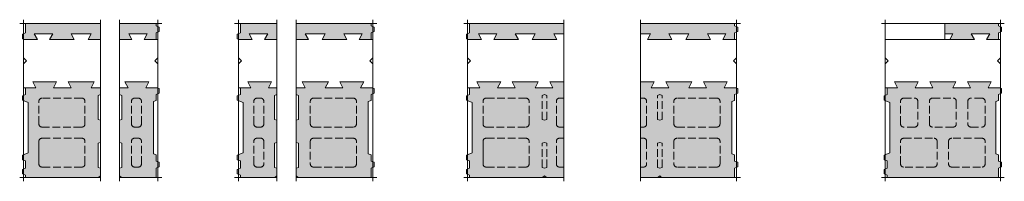
# Model space of a CAD drawing. Units: millimetres. Extents: x 4345 to 19743, y -5307 to 7438.
# Drawn here: x 7994 to 10557, y 5160 to 5580 of the extents above; entities that cross this region are included whole.
import ezdxf

# ---------------------------------------------------------------- set-up
doc = ezdxf.new("R2010")
doc.units = ezdxf.units.MM
doc.linetypes.add('_arkovana', pattern=[0.275, 0.2, -0.075])
for name, color, linetype, lineweight in [('dutiny vystupky', 7, 'Continuous', 15), ('konstrukce', 7, 'Continuous', 15), ('SRAFY', 8, 'Continuous', 15)]:
    doc.layers.add(name, color=color, linetype=linetype, lineweight=lineweight)
doc.layers.add('osy', color=1, linetype='Continuous', lineweight=9, plot=False)

# ---------------------------------------------------------------- blocks, each defined once
blk = doc.blocks.new('TO2-3L')
at = {"layer": 'SRAFY'}
h = blk.add_hatch(color=256, dxfattribs=at)
h.paths.add_polyline_path([(8197.5, 5320.8), (8197.5, 5383.3), (8203.5, 5385.6), (8203.5, 5403.3), (8179.5, 5403.3), (8187.5, 5418.3), (8119.5, 5418.3), (8127.5, 5403.3), (8081.5, 5403.3), (8089.5, 5418.3), (8027.5, 5418.3), (8035.5, 5403.3), (8008.5, 5403.3), (8008.5, 5385.6), (8000.5, 5382.6), (8000.5, 5370.6), (8015.5, 5365), (8015.5, 5233.7), (8000.5, 5228.1), (8000.5, 5216.1), (8008.5, 5213.1), (8008.5, 5194.1), (8000.5, 5191.1), (8000.5, 5179.1), (8008.5, 5176.1), (8008.5, 5170.1), (8198.5, 5170.1), (8203.5, 5174.1), (8203.5, 5194.1), (8197.5, 5196.3), (8197.5, 5258.8), (8203.5, 5261.1), (8203.5, 5318.6)])
h.paths.add_polyline_path([(8135.5, 5528.3), (8127.5, 5543.3), (8179.5, 5543.3), (8171.5, 5528.3), (8203.5, 5528.3), (8203.5, 5570.1), (8008.5, 5570.1), (8008.5, 5545.6), (8000.5, 5542.6), (8000.5, 5530.6), (8006.6, 5528.3), (8039.5, 5528.3), (8031.5, 5543.3), (8079.5, 5543.3), (8071.5, 5528.3)])
at = {"layer": 'dutiny vystupky', "linetype": '_arkovana', "ltscale": 100}
for p, q in [((8203.5, 5385.6), (8197.5, 5383.3)), ((8197.5, 5320.8), (8197.5, 5383.3)), ((8043.5, 5309.1), (8043.5, 5368.1)), ((8155.5, 5376.1), (8051.5, 5376.1)), ((8163.5, 5309.1), (8163.5, 5368.1)), ((8203.5, 5318.6), (8197.5, 5320.8)), ((8051.5, 5301.1), (8155.5, 5301.1)), ((8043.5, 5205.1), (8043.5, 5264.1)), ((8043.5, 5264.1), (8043.5, 5205.1)), ((8051.5, 5272.1), (8061.5, 5272.1)), ((8155.5, 5272.1), (8051.5, 5272.1)), ((8163.5, 5205.1), (8163.5, 5264.1)), ((8203.5, 5261.1), (8197.5, 5258.8)), ((8197.5, 5196.3), (8197.5, 5258.8)), ((8043.5, 5205.1), (8043.5, 5253.1)), ((8061.5, 5197.1), (8051.5, 5197.1)), ((8155.5, 5197.1), (8051.5, 5197.1)), ((8203.5, 5194.1), (8197.5, 5196.3))]:
    blk.add_line(p, q, dxfattribs=at)
for centre, start, end in [((8051.5, 5368.1), 90, 180), ((8155.5, 5368.1), 0, 90), ((8051.5, 5309.1), 180, 270), ((8155.5, 5309.1), 270, 0), ((8051.5, 5264.1), 90, 180), ((8155.5, 5264.1), 0, 90), ((8051.5, 5205.1), 180, 270), ((8155.5, 5205.1), 270, 0)]:
    blk.add_arc(centre, 8, start, end, dxfattribs=at)
at = {"layer": 'konstrukce'}
for p, q in [((8008.5, 5545.6), (8008.5, 5570.1)), ((8008.5, 5570.1), (8203.5, 5570.1)), ((8203.5, 5385.6), (8203.5, 5570.1)), ((8000.5, 5542.6), (8008.5, 5545.6)), ((8000.5, 5530.6), (8000.5, 5542.6)), ((8079.5, 5543.3), (8031.5, 5543.3)), ((8031.5, 5543.3), (8039.5, 5528.3)), ((8071.5, 5528.3), (8079.5, 5543.3)), ((8179.5, 5543.3), (8127.5, 5543.3)), ((8127.5, 5543.3), (8135.5, 5528.3)), ((8171.5, 5528.3), (8179.5, 5543.3)), ((8006.6, 5528.3), (8000.5, 5530.6)), ((8003.5, 5528.3), (8003.5, 5481.1)), ((8039.5, 5528.3), (8003.5, 5528.3)), ((8135.5, 5528.3), (8071.5, 5528.3)), ((8203.5, 5528.3), (8171.5, 5528.3)), ((8003.5, 5481.1), (8011.3, 5473.3)), ((8011.3, 5473.3), (8003.5, 5465.5)), ((8003.5, 5465.5), (8003.5, 5403.3)), ((8035.5, 5403.3), (8027.5, 5418.3)), ((8027.5, 5418.3), (8089.5, 5418.3)), ((8089.5, 5418.3), (8081.5, 5403.3)), ((8127.5, 5403.3), (8119.5, 5418.3)), ((8119.5, 5418.3), (8187.5, 5418.3)), ((8187.5, 5418.3), (8179.5, 5403.3)), ((8000.5, 5382.6), (8008.5, 5385.6)), ((8003.5, 5403.3), (8035.5, 5403.3)), ((8008.5, 5385.6), (8008.5, 5403.3)), ((8081.5, 5403.3), (8127.5, 5403.3)), ((8179.5, 5403.3), (8203.5, 5403.3)), ((8197.5, 5383.3), (8203.5, 5385.6)), ((8197.5, 5320.8), (8197.5, 5383.3)), ((8000.5, 5370.6), (8000.5, 5382.6)), ((8015.5, 5365), (8000.5, 5370.6)), ((8015.5, 5233.7), (8015.5, 5365)), ((8203.5, 5318.6), (8197.5, 5320.8)), ((8203.5, 5261.1), (8203.5, 5318.6)), ((8197.5, 5258.8), (8203.5, 5261.1)), ((8197.5, 5196.3), (8197.5, 5258.8)), ((8000.5, 5228.1), (8015.5, 5233.7)), ((8000.5, 5216.1), (8000.5, 5228.1)), ((8008.5, 5213.1), (8000.5, 5216.1)), ((8008.5, 5194.1), (8008.5, 5213.1)), ((8000.5, 5191.1), (8008.5, 5194.1)), ((8000.5, 5179.1), (8000.5, 5191.1)), ((8008.5, 5176.1), (8000.5, 5179.1)), ((8203.5, 5194.1), (8197.5, 5196.3)), ((8203.5, 5174.1), (8203.5, 5194.1)), ((8008.5, 5170.1), (8008.5, 5176.1)), ((8198.5, 5170.1), (8008.5, 5170.1)), ((8203.5, 5174.1), (8198.5, 5170.1))]:
    blk.add_line(p, q, dxfattribs=at)
at = {"layer": 'osy'}
for p, q in [((7993.5, 5570.1), (8203.5, 5570.1)), ((8003.5, 5580.1), (8003.5, 5160.1)), ((8203.5, 5580.1), (8203.5, 5160.1)), ((7993.5, 5170.1), (8203.5, 5170.1))]:
    blk.add_line(p, q, dxfattribs=at)
blk = doc.blocks.new('TO1-3P')
at = {"layer": 'SRAFY'}
h = blk.add_hatch(color=256, dxfattribs=at)
h.paths.add_polyline_path([(8341.5, 5231.2), (8341.5, 5367.5), (8348.5, 5370.1), (8348.5, 5386.1), (8356.5, 5389.1), (8356.5, 5401.1), (8350.6, 5403.3), (8321.5, 5403.3), (8329.5, 5418.3), (8267.5, 5418.3), (8275.5, 5403.3), (8253.5, 5403.3), (8253.5, 5385.6), (8259.5, 5383.3), (8259.5, 5320.8), (8253.5, 5318.6), (8253.5, 5261.1), (8259.5, 5258.8), (8259.5, 5196.3), (8253.5, 5194.1), (8253.5, 5174.1), (8258.5, 5170.1), (8348.5, 5170.1), (8348.5, 5194.6), (8356.5, 5197.6), (8356.5, 5209.6), (8348.5, 5212.6), (8348.5, 5228.6)])
h.paths.add_polyline_path([(8356.5, 5549.1), (8356.5, 5561.1), (8348.5, 5564.1), (8348.5, 5570.1), (8253.5, 5570.1), (8253.5, 5528.3), (8285.5, 5528.3), (8277.5, 5543.3), (8325.5, 5543.3), (8317.5, 5528.3), (8348.5, 5528.3), (8348.5, 5546.1)])
at = {"layer": 'dutiny vystupky', "linetype": '_arkovana', "ltscale": 100}
for p, q in [((8253.5, 5385.6), (8259.5, 5383.3)), ((8259.5, 5320.8), (8259.5, 5383.3)), ((8284.5, 5309.1), (8284.5, 5368.1)), ((8292.5, 5376.1), (8302.5, 5376.1)), ((8310.5, 5309.1), (8310.5, 5368.1)), ((8253.5, 5318.6), (8259.5, 5320.8)), ((8302.5, 5301.1), (8292.5, 5301.1)), ((8253.5, 5261.1), (8259.5, 5258.8)), ((8259.5, 5196.3), (8259.5, 5258.8)), ((8284.5, 5205.1), (8284.5, 5264.1)), ((8292.5, 5272.1), (8302.5, 5272.1)), ((8310.5, 5205.1), (8310.5, 5264.1)), ((8253.5, 5194.1), (8259.5, 5196.3)), ((8302.5, 5197.1), (8292.5, 5197.1))]:
    blk.add_line(p, q, dxfattribs=at)
for centre, start, end in [((8292.5, 5368.1), 90, 180), ((8302.5, 5368.1), 0, 90), ((8292.5, 5309.1), 180, 270), ((8302.5, 5309.1), 270, 0), ((8292.5, 5264.1), 90, 180), ((8302.5, 5264.1), 0, 90), ((8292.5, 5205.1), 180, 270), ((8302.5, 5205.1), 270, 0)]:
    blk.add_arc(centre, 8, start, end, dxfattribs=at)
at = {"layer": 'konstrukce'}
for p, q in [((8253.5, 5385.6), (8253.5, 5570.1)), ((8253.5, 5570.1), (8348.5, 5570.1)), ((8348.5, 5570.1), (8348.5, 5564.1)), ((8348.5, 5564.1), (8356.5, 5561.1)), ((8325.5, 5543.3), (8277.5, 5543.3)), ((8277.5, 5543.3), (8285.5, 5528.3)), ((8317.5, 5528.3), (8325.5, 5543.3)), ((8356.5, 5549.1), (8348.5, 5546.1)), ((8348.5, 5546.1), (8348.5, 5528.3)), ((8356.5, 5561.1), (8356.5, 5549.1)), ((8285.5, 5528.3), (8253.5, 5528.3)), ((8353.5, 5528.3), (8317.5, 5528.3)), ((8353.5, 5481.1), (8353.5, 5528.3)), ((8345.7, 5473.3), (8353.5, 5481.1)), ((8353.5, 5465.5), (8345.7, 5473.3)), ((8353.5, 5403.3), (8353.5, 5465.5)), ((8275.5, 5403.3), (8267.5, 5418.3)), ((8267.5, 5418.3), (8329.5, 5418.3)), ((8329.5, 5418.3), (8321.5, 5403.3)), ((8253.5, 5403.3), (8275.5, 5403.3)), ((8259.5, 5383.3), (8253.5, 5385.6)), ((8259.5, 5320.8), (8259.5, 5383.3)), ((8321.5, 5403.3), (8353.5, 5403.3)), ((8356.5, 5389.1), (8348.5, 5386.1)), ((8348.5, 5386.1), (8348.5, 5370.1)), ((8350.6, 5403.3), (8356.5, 5401.1)), ((8356.5, 5401.1), (8356.5, 5389.1)), ((8348.5, 5370.1), (8341.5, 5367.5)), ((8341.5, 5367.5), (8341.5, 5231.2)), ((8253.5, 5318.6), (8259.5, 5320.8)), ((8253.5, 5261.1), (8253.5, 5318.6)), ((8259.5, 5258.8), (8253.5, 5261.1)), ((8259.5, 5196.3), (8259.5, 5258.8)), ((8341.5, 5231.2), (8348.5, 5228.6)), ((8348.5, 5228.6), (8348.5, 5212.6)), ((8348.5, 5212.6), (8356.5, 5209.6)), ((8356.5, 5209.6), (8356.5, 5197.6)), ((8253.5, 5194.1), (8259.5, 5196.3)), ((8253.5, 5174.1), (8253.5, 5194.1)), ((8356.5, 5197.6), (8348.5, 5194.6)), ((8348.5, 5194.6), (8348.5, 5170.1)), ((8253.5, 5174.1), (8258.5, 5170.1)), ((8348.5, 5170.1), (8258.5, 5170.1))]:
    blk.add_line(p, q, dxfattribs=at)
at = {"layer": 'osy'}
for p, q in [((8253.5, 5580.1), (8253.5, 5160.1)), ((8253.5, 5570.1), (8363.5, 5570.1)), ((8353.5, 5580.1), (8353.5, 5160.1)), ((8253.5, 5170.1), (8363.5, 5170.1))]:
    blk.add_line(p, q, dxfattribs=at)
blk = doc.blocks.new('TO1-3L')
at = {"layer": 'SRAFY'}
h = blk.add_hatch(color=256, dxfattribs=at)
h.paths.add_polyline_path([(8657.1, 5320.8), (8657.1, 5383.3), (8663.1, 5385.6), (8663.1, 5403.3), (8641.1, 5403.3), (8649.1, 5418.3), (8587.1, 5418.3), (8595.1, 5403.3), (8568.1, 5403.3), (8568.1, 5385.6), (8560.1, 5382.6), (8560.1, 5370.6), (8575.1, 5365), (8575.1, 5233.7), (8560.1, 5228.1), (8560.1, 5216.1), (8568.1, 5213.1), (8568.1, 5194.1), (8560.1, 5191.1), (8560.1, 5179.1), (8568.1, 5176.1), (8568.1, 5170.1), (8658.1, 5170.1), (8663.1, 5174.1), (8663.1, 5194.1), (8657.1, 5196.3), (8657.1, 5258.8), (8663.1, 5261.1), (8663.1, 5318.6)])
h.paths.add_polyline_path([(8663.1, 5528.3), (8663.1, 5570.1), (8568.1, 5570.1), (8568.1, 5545.6), (8560.1, 5542.6), (8560.1, 5530.6), (8566.3, 5528.3), (8599.1, 5528.3), (8591.1, 5543.3), (8639.1, 5543.3), (8631.1, 5528.3)])
at = {"layer": 'dutiny vystupky', "linetype": '_arkovana', "ltscale": 100}
for p, q in [((8663.1, 5385.6), (8657.1, 5383.3)), ((8657.1, 5320.8), (8657.1, 5383.3)), ((8603.1, 5309.1), (8603.1, 5368.1)), ((8611.1, 5376.1), (8621.1, 5376.1)), ((8629.1, 5309.1), (8629.1, 5368.1)), ((8663.1, 5318.6), (8657.1, 5320.8)), ((8621.1, 5301.1), (8611.1, 5301.1)), ((8603.1, 5205.1), (8603.1, 5264.1)), ((8611.1, 5272.1), (8621.1, 5272.1)), ((8629.1, 5264.1), (8629.1, 5205.1)), ((8663.1, 5261.1), (8657.1, 5258.8)), ((8657.1, 5196.3), (8657.1, 5258.8)), ((8603.1, 5205.1), (8603.1, 5253.1)), ((8621.1, 5197.1), (8611.1, 5197.1)), ((8663.1, 5194.1), (8657.1, 5196.3))]:
    blk.add_line(p, q, dxfattribs=at)
for centre, start, end in [((8611.1, 5368.1), 90, 180), ((8621.1, 5368.1), 0, 90), ((8611.1, 5309.1), 180, 270), ((8621.1, 5309.1), 270, 0), ((8611.1, 5264.1), 90, 180), ((8621.1, 5264.1), 0, 90), ((8611.1, 5205.1), 180, 270), ((8621.1, 5205.1), 270, 0)]:
    blk.add_arc(centre, 8, start, end, dxfattribs=at)
at = {"layer": 'konstrukce'}
for p, q in [((8568.1, 5545.6), (8568.1, 5570.1)), ((8568.1, 5570.1), (8663.1, 5570.1)), ((8663.1, 5385.6), (8663.1, 5570.1)), ((8560.1, 5542.6), (8568.1, 5545.6)), ((8560.1, 5530.6), (8560.1, 5542.6)), ((8639.1, 5543.3), (8591.1, 5543.3)), ((8591.1, 5543.3), (8599.1, 5528.3)), ((8631.1, 5528.3), (8639.1, 5543.3)), ((8566.3, 5528.3), (8560.1, 5530.6)), ((8563.1, 5528.3), (8563.1, 5481.1)), ((8599.1, 5528.3), (8563.1, 5528.3)), ((8663.1, 5528.3), (8631.1, 5528.3)), ((8563.1, 5481.1), (8570.9, 5473.3)), ((8570.9, 5473.3), (8563.1, 5465.5)), ((8563.1, 5465.5), (8563.1, 5403.3)), ((8595.1, 5403.3), (8587.1, 5418.3)), ((8587.1, 5418.3), (8649.1, 5418.3)), ((8649.1, 5418.3), (8641.1, 5403.3)), ((8560.1, 5382.6), (8568.1, 5385.6)), ((8563.1, 5403.3), (8595.1, 5403.3)), ((8568.1, 5385.6), (8568.1, 5403.3)), ((8641.1, 5403.3), (8663.1, 5403.3)), ((8657.1, 5383.3), (8663.1, 5385.6)), ((8657.1, 5320.8), (8657.1, 5383.3)), ((8560.1, 5370.6), (8560.1, 5382.6)), ((8575.1, 5365), (8560.1, 5370.6)), ((8575.1, 5233.7), (8575.1, 5365)), ((8663.1, 5318.6), (8657.1, 5320.8)), ((8663.1, 5261.1), (8663.1, 5318.6)), ((8657.1, 5258.8), (8663.1, 5261.1)), ((8657.1, 5196.3), (8657.1, 5258.8)), ((8560.1, 5228.1), (8575.1, 5233.7)), ((8560.1, 5216.1), (8560.1, 5228.1)), ((8568.1, 5213.1), (8560.1, 5216.1)), ((8568.1, 5194.1), (8568.1, 5213.1)), ((8560.1, 5191.1), (8568.1, 5194.1)), ((8560.1, 5179.1), (8560.1, 5191.1)), ((8568.1, 5176.1), (8560.1, 5179.1)), ((8663.1, 5194.1), (8657.1, 5196.3)), ((8663.1, 5174.1), (8663.1, 5194.1)), ((8568.1, 5170.1), (8568.1, 5176.1)), ((8658.1, 5170.1), (8568.1, 5170.1)), ((8663.1, 5174.1), (8658.1, 5170.1))]:
    blk.add_line(p, q, dxfattribs=at)
at = {"layer": 'osy'}
for p, q in [((8553.1, 5570.1), (8663.1, 5570.1)), ((8563.1, 5580.1), (8563.1, 5160.1)), ((8663.1, 5580.1), (8663.1, 5160.1)), ((8553.1, 5170.1), (8663.1, 5170.1))]:
    blk.add_line(p, q, dxfattribs=at)
blk = doc.blocks.new('TO2-3P')
at = {"layer": 'SRAFY'}
h = blk.add_hatch(color=256, dxfattribs=at)
h.paths.add_polyline_path([(8901.1, 5231.2), (8901.1, 5367.5), (8908.1, 5370.1), (8908.1, 5386.1), (8916.1, 5389.1), (8916.1, 5401.1), (8910.3, 5403.3), (8881.1, 5403.3), (8889.1, 5418.3), (8827.1, 5418.3), (8835.1, 5403.3), (8789.1, 5403.3), (8797.1, 5418.3), (8729.1, 5418.3), (8737.1, 5403.3), (8713.1, 5403.3), (8713.1, 5385.6), (8719.1, 5383.3), (8719.1, 5320.8), (8713.1, 5318.6), (8713.1, 5261.1), (8719.1, 5258.8), (8719.1, 5196.3), (8713.1, 5194.1), (8713.1, 5174.1), (8718.1, 5170.1), (8908.1, 5170.1), (8908.1, 5194.6), (8916.1, 5197.6), (8916.1, 5209.6), (8908.1, 5212.6), (8908.1, 5228.6)])
h.paths.add_polyline_path([(8908.1, 5564.1), (8908.1, 5570.1), (8713.1, 5570.1), (8713.1, 5528.3), (8745.1, 5528.3), (8737.1, 5543.3), (8789.1, 5543.3), (8781.1, 5528.3), (8845.2, 5528.3), (8837.1, 5543.3), (8885.1, 5543.3), (8877.1, 5528.3), (8908.1, 5528.3), (8908.1, 5546.1), (8916.1, 5549.1), (8916.1, 5561.1)])
at = {"layer": 'dutiny vystupky', "linetype": '_arkovana', "ltscale": 100}
for p, q in [((8713.1, 5385.6), (8719.1, 5383.3)), ((8719.1, 5320.8), (8719.1, 5383.3)), ((8750.1, 5309.1), (8750.1, 5368.1)), ((8862.1, 5376.1), (8758.1, 5376.1)), ((8870.1, 5309.1), (8870.1, 5368.1)), ((8713.1, 5318.6), (8719.1, 5320.8)), ((8758.1, 5301.1), (8862.1, 5301.1)), ((8713.1, 5261.1), (8719.1, 5258.8)), ((8719.1, 5196.3), (8719.1, 5258.8)), ((8750.1, 5264.1), (8750.1, 5205.1)), ((8862.1, 5272.1), (8758.1, 5272.1)), ((8870.1, 5205.1), (8870.1, 5264.1)), ((8870.1, 5205.1), (8870.1, 5253.1)), ((8713.1, 5194.1), (8719.1, 5196.3)), ((8862.1, 5197.1), (8758.1, 5197.1)), ((8786.1, 5197.1), (8862.1, 5197.1))]:
    blk.add_line(p, q, dxfattribs=at)
for centre, start, end in [((8758.1, 5368.1), 90, 180), ((8862.1, 5368.1), 0, 90), ((8758.1, 5309.1), 180, 270), ((8862.1, 5309.1), 270, 0), ((8758.1, 5264.1), 90, 180), ((8862.1, 5264.1), 0, 90), ((8758.1, 5205.1), 180, 270), ((8862.1, 5205.1), 270, 0)]:
    blk.add_arc(centre, 8, start, end, dxfattribs=at)
at = {"layer": 'konstrukce'}
for p, q in [((8713.1, 5385.6), (8713.1, 5570.1)), ((8713.1, 5570.1), (8908.1, 5570.1)), ((8908.1, 5570.1), (8908.1, 5564.1)), ((8908.1, 5564.1), (8916.1, 5561.1)), ((8789.1, 5543.3), (8737.1, 5543.3)), ((8737.1, 5543.3), (8745.1, 5528.3)), ((8781.1, 5528.3), (8789.1, 5543.3)), ((8885.1, 5543.3), (8837.1, 5543.3)), ((8837.1, 5543.3), (8845.2, 5528.3)), ((8877.1, 5528.3), (8885.1, 5543.3)), ((8916.1, 5549.1), (8908.1, 5546.1)), ((8908.1, 5546.1), (8908.1, 5528.3)), ((8916.1, 5561.1), (8916.1, 5549.1)), ((8745.1, 5528.3), (8713.1, 5528.3)), ((8845.2, 5528.3), (8781.1, 5528.3)), ((8913.1, 5528.3), (8877.1, 5528.3)), ((8913.1, 5481.1), (8913.1, 5528.3)), ((8905.4, 5473.3), (8913.1, 5481.1)), ((8913.1, 5465.5), (8905.4, 5473.3)), ((8913.1, 5403.3), (8913.1, 5465.5)), ((8737.1, 5403.3), (8729.1, 5418.3)), ((8729.1, 5418.3), (8797.1, 5418.3)), ((8797.1, 5418.3), (8789.1, 5403.3)), ((8835.1, 5403.3), (8827.1, 5418.3)), ((8827.1, 5418.3), (8889.1, 5418.3)), ((8889.1, 5418.3), (8881.1, 5403.3)), ((8713.1, 5403.3), (8737.1, 5403.3)), ((8719.1, 5383.3), (8713.1, 5385.6)), ((8719.1, 5320.8), (8719.1, 5383.3)), ((8789.1, 5403.3), (8835.1, 5403.3)), ((8881.1, 5403.3), (8913.1, 5403.3)), ((8916.1, 5389.1), (8908.1, 5386.1)), ((8908.1, 5386.1), (8908.1, 5370.1)), ((8910.3, 5403.3), (8916.1, 5401.1)), ((8916.1, 5401.1), (8916.1, 5389.1)), ((8908.1, 5370.1), (8901.1, 5367.5)), ((8901.1, 5367.5), (8901.1, 5231.2)), ((8713.1, 5318.6), (8719.1, 5320.8)), ((8713.1, 5261.1), (8713.1, 5318.6)), ((8719.1, 5258.8), (8713.1, 5261.1)), ((8719.1, 5196.3), (8719.1, 5258.8)), ((8901.1, 5231.2), (8908.1, 5228.6)), ((8908.1, 5228.6), (8908.1, 5212.6)), ((8908.1, 5212.6), (8916.1, 5209.6)), ((8916.1, 5209.6), (8916.1, 5197.6)), ((8713.1, 5194.1), (8719.1, 5196.3)), ((8713.1, 5174.1), (8713.1, 5194.1)), ((8916.1, 5197.6), (8908.1, 5194.6)), ((8908.1, 5194.6), (8908.1, 5170.1)), ((8713.1, 5174.1), (8718.1, 5170.1)), ((8908.1, 5170.1), (8718.1, 5170.1))]:
    blk.add_line(p, q, dxfattribs=at)
at = {"layer": 'osy'}
for p, q in [((8713.1, 5580.1), (8713.1, 5160.1)), ((8713.1, 5570.1), (8923.1, 5570.1)), ((8913.1, 5580.1), (8913.1, 5160.1)), ((8713.1, 5170.1), (8923.1, 5170.1))]:
    blk.add_line(p, q, dxfattribs=at)
blk = doc.blocks.new('TO250L')
at = {"layer": 'SRAFY'}
h = blk.add_hatch(color=256, dxfattribs=at)
h.paths.add_polyline_path([(9409.7, 5170.1), (9409.7, 5418.3), (9373.7, 5418.3), (9381.7, 5403.3), (9335.7, 5403.3), (9343.7, 5418.3), (9275.7, 5418.3), (9283.7, 5403.3), (9237.7, 5403.3), (9245.7, 5418.3), (9183.7, 5418.3), (9191.7, 5403.3), (9164.7, 5403.3), (9164.7, 5385.6), (9156.7, 5382.6), (9156.7, 5370.6), (9171.7, 5365), (9171.7, 5233.7), (9156.7, 5228.1), (9156.7, 5216.1), (9164.7, 5213.1), (9164.7, 5194.1), (9156.7, 5191.1), (9156.7, 5179.1), (9164.7, 5176.1), (9164.7, 5170.1), (9354.7, 5170.1), (9359.7, 5174.1), (9364.7, 5170.1)])
h.paths.add_polyline_path([(9409.7, 5543.3), (9409.7, 5570.1), (9164.7, 5570.1), (9164.7, 5545.6), (9156.7, 5542.6), (9156.7, 5530.6), (9162.9, 5528.3), (9195.7, 5528.3), (9187.7, 5543.3), (9235.7, 5543.3), (9227.7, 5528.3), (9291.7, 5528.3), (9283.7, 5543.3), (9335.7, 5543.3), (9327.7, 5528.3), (9391.8, 5528.3), (9383.7, 5543.3)])
at = {"layer": 'dutiny vystupky', "linetype": '_arkovana', "ltscale": 100}
for p, q in [((9359.7, 5385.6), (9353.7, 5383.3)), ((9353.7, 5320.8), (9353.7, 5383.3)), ((9359.7, 5385.6), (9365.7, 5383.3)), ((9365.7, 5320.8), (9365.7, 5383.3)), ((9199.7, 5309.1), (9199.7, 5368.1)), ((9311.7, 5376.1), (9207.7, 5376.1)), ((9319.7, 5309.1), (9319.7, 5368.1)), ((9390.7, 5309.1), (9390.7, 5368.1)), ((9398.7, 5376.1), (9408.7, 5376.1)), ((9359.7, 5318.6), (9353.7, 5320.8)), ((9359.7, 5318.6), (9365.7, 5320.8)), ((9207.7, 5301.1), (9311.7, 5301.1)), ((9408.7, 5301.1), (9398.7, 5301.1)), ((9199.7, 5205.1), (9199.7, 5264.1)), ((9199.7, 5264.1), (9199.7, 5205.1)), ((9207.7, 5272.1), (9217.7, 5272.1)), ((9311.7, 5272.1), (9207.7, 5272.1)), ((9319.7, 5205.1), (9319.7, 5264.1)), ((9359.7, 5261.1), (9353.7, 5258.8)), ((9353.7, 5196.3), (9353.7, 5258.8)), ((9359.7, 5261.1), (9365.7, 5258.8)), ((9365.7, 5196.3), (9365.7, 5258.8)), ((9390.7, 5205.1), (9390.7, 5264.1)), ((9398.7, 5272.1), (9408.7, 5272.1)), ((9199.7, 5205.1), (9199.7, 5253.1)), ((9217.7, 5197.1), (9207.7, 5197.1)), ((9311.7, 5197.1), (9207.7, 5197.1)), ((9359.7, 5194.1), (9353.7, 5196.3)), ((9359.7, 5194.1), (9365.7, 5196.3)), ((9408.7, 5197.1), (9398.7, 5197.1))]:
    blk.add_line(p, q, dxfattribs=at)
for centre, start, end in [((9207.7, 5368.1), 90, 180), ((9311.7, 5368.1), 0, 90), ((9398.7, 5368.1), 90, 180), ((9408.7, 5368.1), 82.8192, 90), ((9207.7, 5309.1), 180, 270), ((9311.7, 5309.1), 270, 0), ((9398.7, 5309.1), 180, 270), ((9408.7, 5309.1), 270, 277.1808), ((9207.7, 5264.1), 90, 180), ((9311.7, 5264.1), 0, 90), ((9398.7, 5264.1), 90, 180), ((9408.7, 5264.1), 82.8192, 90), ((9207.7, 5205.1), 180, 270), ((9311.7, 5205.1), 270, 0), ((9398.7, 5205.1), 180, 270), ((9408.7, 5205.1), 270, 277.1808)]:
    blk.add_arc(centre, 8, start, end, dxfattribs=at)
at = {"layer": 'konstrukce'}
for p, q in [((9164.7, 5545.6), (9164.7, 5570.1)), ((9164.7, 5570.1), (9409.7, 5570.1)), ((9409.7, 5170.1), (9409.7, 5570.1)), ((9156.7, 5542.6), (9164.7, 5545.6)), ((9156.7, 5530.6), (9156.7, 5542.6)), ((9235.7, 5543.3), (9187.7, 5543.3)), ((9187.7, 5543.3), (9195.7, 5528.3)), ((9227.7, 5528.3), (9235.7, 5543.3)), ((9335.7, 5543.3), (9283.7, 5543.3)), ((9283.7, 5543.3), (9291.7, 5528.3)), ((9327.7, 5528.3), (9335.7, 5543.3)), ((9409.7, 5543.3), (9383.7, 5543.3)), ((9383.7, 5543.3), (9391.8, 5528.3)), ((9162.9, 5528.3), (9156.7, 5530.6)), ((9159.7, 5528.3), (9159.7, 5481.1)), ((9195.7, 5528.3), (9159.7, 5528.3)), ((9291.7, 5528.3), (9227.7, 5528.3)), ((9391.8, 5528.3), (9327.7, 5528.3)), ((9159.7, 5481.1), (9167.5, 5473.3)), ((9167.5, 5473.3), (9159.7, 5465.5)), ((9159.7, 5465.5), (9159.7, 5403.3)), ((9191.7, 5403.3), (9183.7, 5418.3)), ((9183.7, 5418.3), (9245.7, 5418.3)), ((9245.7, 5418.3), (9237.7, 5403.3)), ((9283.7, 5403.3), (9275.7, 5418.3)), ((9275.7, 5418.3), (9343.7, 5418.3)), ((9343.7, 5418.3), (9335.7, 5403.3)), ((9381.7, 5403.3), (9373.7, 5418.3)), ((9373.7, 5418.3), (9409.7, 5418.3)), ((9156.7, 5382.6), (9164.7, 5385.6)), ((9159.7, 5403.3), (9191.7, 5403.3)), ((9164.7, 5385.6), (9164.7, 5403.3)), ((9237.7, 5403.3), (9283.7, 5403.3)), ((9335.7, 5403.3), (9381.7, 5403.3)), ((9156.7, 5370.6), (9156.7, 5382.6)), ((9171.7, 5365), (9156.7, 5370.6)), ((9171.7, 5233.7), (9171.7, 5365)), ((9156.7, 5228.1), (9171.7, 5233.7)), ((9156.7, 5216.1), (9156.7, 5228.1)), ((9164.7, 5213.1), (9156.7, 5216.1)), ((9164.7, 5194.1), (9164.7, 5213.1)), ((9156.7, 5191.1), (9164.7, 5194.1)), ((9156.7, 5179.1), (9156.7, 5191.1)), ((9164.7, 5176.1), (9156.7, 5179.1)), ((9164.7, 5170.1), (9164.7, 5176.1)), ((9354.7, 5170.1), (9164.7, 5170.1)), ((9359.7, 5174.1), (9354.7, 5170.1)), ((9359.7, 5174.1), (9364.7, 5170.1)), ((9409.7, 5170.1), (9364.7, 5170.1))]:
    blk.add_line(p, q, dxfattribs=at)
at = {"layer": 'osy'}
for p, q in [((9149.7, 5570.1), (9409.7, 5570.1)), ((9159.7, 5580.1), (9159.7, 5160.1)), ((9409.7, 5580.1), (9409.7, 5160.1)), ((9149.7, 5170.1), (9409.7, 5170.1))]:
    blk.add_line(p, q, dxfattribs=at)
blk = doc.blocks.new('TO250P')
at = {"layer": 'SRAFY'}
h = blk.add_hatch(color=256, dxfattribs=at)
h.paths.add_polyline_path([(9847.7, 5231.2), (9847.7, 5367.5), (9854.7, 5370.1), (9854.7, 5386.1), (9862.7, 5389.1), (9862.7, 5401.1), (9856.9, 5403.3), (9827.7, 5403.3), (9835.7, 5418.3), (9773.7, 5418.3), (9781.7, 5403.3), (9735.7, 5403.3), (9743.7, 5418.3), (9675.7, 5418.3), (9683.7, 5403.3), (9637.7, 5403.3), (9645.7, 5418.3), (9609.7, 5418.3), (9609.7, 5170.1), (9654.7, 5170.1), (9659.7, 5174.1), (9664.7, 5170.1), (9854.7, 5170.1), (9854.7, 5194.6), (9862.7, 5197.6), (9862.7, 5209.6), (9854.7, 5212.6), (9854.7, 5228.6)])
h.paths.add_polyline_path([(9862.7, 5549.1), (9862.7, 5561.1), (9854.7, 5564.1), (9854.7, 5570.1), (9609.7, 5570.1), (9609.7, 5543.3), (9635.7, 5543.3), (9627.7, 5528.3), (9691.7, 5528.3), (9683.7, 5543.3), (9735.7, 5543.3), (9727.7, 5528.3), (9791.8, 5528.3), (9783.7, 5543.3), (9831.7, 5543.3), (9823.7, 5528.3), (9854.7, 5528.3), (9854.7, 5546.1)])
at = {"layer": 'dutiny vystupky', "linetype": '_arkovana', "ltscale": 100}
for p, q in [((9659.7, 5385.6), (9653.7, 5383.3)), ((9653.7, 5320.8), (9653.7, 5383.3)), ((9659.7, 5385.6), (9665.7, 5383.3)), ((9665.7, 5320.8), (9665.7, 5383.3)), ((9609.7, 5376.1), (9617.7, 5376.1)), ((9625.7, 5309.1), (9625.7, 5368.1)), ((9696.7, 5309.1), (9696.7, 5368.1)), ((9808.7, 5376.1), (9704.7, 5376.1)), ((9816.7, 5309.1), (9816.7, 5368.1)), ((9659.7, 5318.6), (9653.7, 5320.8)), ((9659.7, 5318.6), (9665.7, 5320.8)), ((9617.7, 5301.1), (9609.7, 5301.1)), ((9704.7, 5301.1), (9808.7, 5301.1)), ((9609.7, 5272.1), (9617.7, 5272.1)), ((9625.7, 5264.1), (9625.7, 5205.1)), ((9659.7, 5261.1), (9653.7, 5258.8)), ((9653.7, 5196.3), (9653.7, 5258.8)), ((9659.7, 5261.1), (9665.7, 5258.8)), ((9665.7, 5196.3), (9665.7, 5258.8)), ((9696.7, 5264.1), (9696.7, 5205.1)), ((9808.7, 5272.1), (9704.7, 5272.1)), ((9816.7, 5205.1), (9816.7, 5264.1)), ((9816.7, 5205.1), (9816.7, 5253.1)), ((9617.7, 5197.1), (9609.7, 5197.1)), ((9659.7, 5194.1), (9653.7, 5196.3)), ((9659.7, 5194.1), (9665.7, 5196.3)), ((9808.7, 5197.1), (9704.7, 5197.1)), ((9732.7, 5197.1), (9808.7, 5197.1))]:
    blk.add_line(p, q, dxfattribs=at)
for centre, start, end in [((9617.7, 5368.1), 0, 90), ((9704.7, 5368.1), 90, 180), ((9808.7, 5368.1), 0, 90), ((9617.7, 5309.1), 270, 0), ((9704.7, 5309.1), 180, 270), ((9808.7, 5309.1), 270, 0), ((9617.7, 5264.1), 0, 90), ((9704.7, 5264.1), 90, 180), ((9808.7, 5264.1), 0, 90), ((9617.7, 5205.1), 270, 0), ((9704.7, 5205.1), 180, 270), ((9808.7, 5205.1), 270, 0)]:
    blk.add_arc(centre, 8, start, end, dxfattribs=at)
at = {"layer": 'konstrukce'}
for p, q in [((9609.7, 5170.1), (9609.7, 5570.1)), ((9609.7, 5570.1), (9854.7, 5570.1)), ((9854.7, 5570.1), (9854.7, 5564.1)), ((9854.7, 5564.1), (9862.7, 5561.1)), ((9635.7, 5543.3), (9609.7, 5543.3)), ((9627.7, 5528.3), (9635.7, 5543.3)), ((9735.7, 5543.3), (9683.7, 5543.3)), ((9683.7, 5543.3), (9691.7, 5528.3)), ((9727.7, 5528.3), (9735.7, 5543.3)), ((9831.7, 5543.3), (9783.7, 5543.3)), ((9783.7, 5543.3), (9791.8, 5528.3)), ((9823.7, 5528.3), (9831.7, 5543.3)), ((9862.7, 5549.1), (9854.7, 5546.1)), ((9854.7, 5546.1), (9854.7, 5528.3)), ((9862.7, 5561.1), (9862.7, 5549.1)), ((9691.7, 5528.3), (9627.7, 5528.3)), ((9791.8, 5528.3), (9727.7, 5528.3)), ((9859.7, 5528.3), (9823.7, 5528.3)), ((9859.7, 5481.1), (9859.7, 5528.3)), ((9852, 5473.3), (9859.7, 5481.1)), ((9859.7, 5465.5), (9852, 5473.3)), ((9859.7, 5403.3), (9859.7, 5465.5)), ((9609.7, 5418.3), (9645.7, 5418.3)), ((9645.7, 5418.3), (9637.7, 5403.3)), ((9683.7, 5403.3), (9675.7, 5418.3)), ((9675.7, 5418.3), (9743.7, 5418.3)), ((9743.7, 5418.3), (9735.7, 5403.3)), ((9781.7, 5403.3), (9773.7, 5418.3)), ((9773.7, 5418.3), (9835.7, 5418.3)), ((9835.7, 5418.3), (9827.7, 5403.3)), ((9637.7, 5403.3), (9683.7, 5403.3)), ((9735.7, 5403.3), (9781.7, 5403.3)), ((9827.7, 5403.3), (9859.7, 5403.3)), ((9862.7, 5389.1), (9854.7, 5386.1)), ((9854.7, 5386.1), (9854.7, 5370.1)), ((9856.9, 5403.3), (9862.7, 5401.1)), ((9862.7, 5401.1), (9862.7, 5389.1)), ((9854.7, 5370.1), (9847.7, 5367.5)), ((9847.7, 5367.5), (9847.7, 5231.2)), ((9847.7, 5231.2), (9854.7, 5228.6)), ((9854.7, 5228.6), (9854.7, 5212.6)), ((9854.7, 5212.6), (9862.7, 5209.6)), ((9862.7, 5209.6), (9862.7, 5197.6)), ((9862.7, 5197.6), (9854.7, 5194.6)), ((9854.7, 5194.6), (9854.7, 5170.1)), ((9654.7, 5170.1), (9609.7, 5170.1)), ((9659.7, 5174.1), (9654.7, 5170.1)), ((9659.7, 5174.1), (9664.7, 5170.1)), ((9854.7, 5170.1), (9664.7, 5170.1))]:
    blk.add_line(p, q, dxfattribs=at)
at = {"layer": 'osy'}
for p, q in [((9609.7, 5580.1), (9609.7, 5160.1)), ((9609.7, 5570.1), (9869.7, 5570.1)), ((9859.7, 5580.1), (9859.7, 5160.1)), ((9609.7, 5170.1), (9869.7, 5170.1))]:
    blk.add_line(p, q, dxfattribs=at)
blk = doc.blocks.new('TOupravenaL')
at = {"layer": 'SRAFY'}
h = blk.add_hatch(color=256, dxfattribs=at)
h.paths.add_polyline_path([(10549.8, 5549.1), (10549.8, 5561.1), (10541.8, 5564.1), (10541.8, 5570.1), (10401.8, 5570.1), (10401.8, 5543.3), (10422.8, 5543.3), (10414.8, 5528.3), (10478.9, 5528.3), (10470.8, 5543.3), (10518.8, 5543.3), (10510.8, 5528.3), (10541.8, 5528.3), (10541.8, 5546.1)])
h.paths.add_polyline_path([(10534.8, 5231.2), (10534.8, 5367.5), (10541.8, 5370.1), (10541.8, 5386.1), (10549.8, 5389.1), (10549.8, 5401.1), (10544, 5403.3), (10514.8, 5403.3), (10522.8, 5418.3), (10460.8, 5418.3), (10468.8, 5403.3), (10422.8, 5403.3), (10430.8, 5418.3), (10362.8, 5418.3), (10370.8, 5403.3), (10324.8, 5403.3), (10332.8, 5418.3), (10270.8, 5418.3), (10278.8, 5403.3), (10251.8, 5403.3), (10251.8, 5385.6), (10243.8, 5382.6), (10243.8, 5370.6), (10258.8, 5365), (10258.8, 5233.7), (10243.8, 5228.1), (10243.8, 5216.1), (10251.8, 5213.1), (10251.8, 5194.1), (10243.8, 5191.1), (10243.8, 5179.1), (10251.8, 5176.1), (10251.8, 5170.1), (10541.8, 5170.1), (10541.8, 5194.6), (10549.8, 5197.6), (10549.8, 5209.6), (10541.8, 5212.6), (10541.8, 5228.6)])
h.paths.add_polyline_path([(10546.8, 5548), (10546.8, 5562.2), (10541.8, 5564.1), (10541.8, 5570.1), (10401.8, 5570.1), (10401.8, 5543.3), (10422.8, 5543.3), (10414.8, 5528.3), (10478.9, 5528.3), (10470.8, 5543.3), (10518.8, 5543.3), (10510.8, 5528.3), (10541.8, 5528.3), (10541.8, 5546.1)])
h.paths.add_polyline_path([(10546.8, 5548), (10546.8, 5562.2), (10541.8, 5564.1), (10541.8, 5570.1), (10401.8, 5570.1), (10401.8, 5543.3), (10422.8, 5543.3), (10414.8, 5528.3), (10478.9, 5528.3), (10470.8, 5543.3), (10518.8, 5543.3), (10510.8, 5528.3), (10541.8, 5528.3), (10541.8, 5546.1)], flags=16)
at = {"layer": 'dutiny vystupky', "linetype": '_arkovana', "ltscale": 100}
for p, q in [((10286.8, 5309.1), (10286.8, 5368.1)), ((10294.8, 5376.1), (10323.8, 5376.1)), ((10331.8, 5368.1), (10331.8, 5309.1)), ((10361.8, 5309.1), (10361.8, 5368.1)), ((10369.8, 5376.1), (10423.8, 5376.1)), ((10431.8, 5368.1), (10431.8, 5309.1)), ((10461.8, 5368.1), (10461.8, 5309.1)), ((10498.8, 5376.1), (10469.8, 5376.1)), ((10506.8, 5309.1), (10506.8, 5368.1)), ((10323.8, 5301.1), (10294.8, 5301.1)), ((10423.8, 5301.1), (10369.8, 5301.1)), ((10469.8, 5301.1), (10498.8, 5301.1)), ((10286.8, 5205.1), (10286.8, 5264.1)), ((10294.8, 5272.1), (10373.8, 5272.1)), ((10381.8, 5264.1), (10381.8, 5205.1)), ((10411.8, 5264.1), (10411.8, 5205.1)), ((10498.8, 5272.1), (10419.8, 5272.1)), ((10506.8, 5205.1), (10506.8, 5264.1)), ((10373.8, 5197.1), (10294.8, 5197.1)), ((10419.8, 5197.1), (10498.8, 5197.1))]:
    blk.add_line(p, q, dxfattribs=at)
for centre, start, end in [((10294.8, 5368.1), 90, 180), ((10323.8, 5368.1), 0, 90), ((10369.8, 5368.1), 90, 180), ((10423.8, 5368.1), 0, 90), ((10469.8, 5368.1), 90, 180), ((10498.8, 5368.1), 0, 90), ((10294.8, 5309.1), 180, 270), ((10323.8, 5309.1), 270, 0), ((10369.8, 5309.1), 180, 270), ((10423.8, 5309.1), 270, 0), ((10469.8, 5309.1), 180, 270), ((10498.8, 5309.1), 270, 0), ((10294.8, 5264.1), 90, 180), ((10373.8, 5264.1), 0, 90), ((10419.8, 5264.1), 90, 180), ((10498.8, 5264.1), 0, 90), ((10294.8, 5205.1), 180, 270), ((10373.8, 5205.1), 270, 0), ((10419.8, 5205.1), 180, 270), ((10498.8, 5205.1), 270, 0)]:
    blk.add_arc(centre, 8, start, end, dxfattribs=at)
at = {"layer": 'konstrukce'}
for p, q in [((10401.8, 5528.3), (10401.8, 5570.1)), ((10246.8, 5528.3), (10421.8, 5528.3))]:
    blk.add_line(p, q, dxfattribs=at)
for points in [[(10401.8, 5570.1), (10541.8, 5570.1), (10541.8, 5564.1), (10549.8, 5561.1), (10549.8, 5549.1), (10541.8, 5546.1), (10541.8, 5528.3)], [(10246.8, 5528.3), (10246.8, 5481.1), (10254.6, 5473.3), (10246.8, 5465.5), (10246.8, 5403.3), (10278.8, 5403.3), (10270.8, 5418.3), (10332.8, 5418.3), (10324.8, 5403.3), (10370.8, 5403.3), (10362.8, 5418.3), (10430.8, 5418.3), (10422.8, 5403.3), (10468.8, 5403.3), (10460.8, 5418.3), (10522.8, 5418.3), (10514.8, 5403.3), (10546.8, 5403.3), (10546.8, 5465.5), (10539, 5473.3), (10546.8, 5481.1), (10546.8, 5528.3), (10510.8, 5528.3), (10518.8, 5543.3), (10470.8, 5543.3), (10478.9, 5528.3), (10414.8, 5528.3)], [(10546.8, 5528.3), (10510.8, 5528.3), (10518.8, 5543.3), (10470.8, 5543.3), (10478.9, 5528.3), (10414.8, 5528.3), (10422.8, 5543.3), (10401.8, 5543.3)], [(10282.8, 5528.3), (10246.8, 5528.3)], [(10378.8, 5528.3), (10314.8, 5528.3)], [(10544, 5403.3), (10549.8, 5401.1), (10549.8, 5389.1), (10541.8, 5386.1), (10541.8, 5370.1), (10534.8, 5367.5), (10534.8, 5231.2), (10541.8, 5228.6), (10541.8, 5212.6), (10549.8, 5209.6), (10549.8, 5197.6), (10541.8, 5194.6), (10541.8, 5170.1), (10251.8, 5170.1), (10251.8, 5176.1), (10243.8, 5179.1), (10243.8, 5191.1), (10251.8, 5194.1), (10251.8, 5213.1), (10243.8, 5216.1), (10243.8, 5228.1), (10258.8, 5233.7), (10258.8, 5365), (10243.8, 5370.6), (10243.8, 5382.6), (10251.8, 5385.6), (10251.8, 5403.3)]]:
    blk.add_lwpolyline(points, dxfattribs=at)
for points in [[(10549.8, 5549.1), (10549.8, 5561.1), (10541.8, 5564.1), (10541.8, 5570.1), (10401.8, 5570.1), (10401.8, 5543.3), (10422.8, 5543.3), (10414.8, 5528.3), (10478.9, 5528.3), (10470.8, 5543.3), (10518.8, 5543.3), (10510.8, 5528.3), (10541.8, 5528.3), (10541.8, 5546.1)], [(10534.8, 5231.2), (10534.8, 5367.5), (10541.8, 5370.1), (10541.8, 5386.1), (10549.8, 5389.1), (10549.8, 5401.1), (10544, 5403.3), (10514.8, 5403.3), (10522.8, 5418.3), (10460.8, 5418.3), (10468.8, 5403.3), (10422.8, 5403.3), (10430.8, 5418.3), (10362.8, 5418.3), (10370.8, 5403.3), (10324.8, 5403.3), (10332.8, 5418.3), (10270.8, 5418.3), (10278.8, 5403.3), (10251.8, 5403.3), (10251.8, 5385.6), (10243.8, 5382.6), (10243.8, 5370.6), (10258.8, 5365), (10258.8, 5233.7), (10243.8, 5228.1), (10243.8, 5216.1), (10251.8, 5213.1), (10251.8, 5194.1), (10243.8, 5191.1), (10243.8, 5179.1), (10251.8, 5176.1), (10251.8, 5170.1), (10541.8, 5170.1), (10541.8, 5194.6), (10549.8, 5197.6), (10549.8, 5209.6), (10541.8, 5212.6), (10541.8, 5228.6)]]:
    blk.add_lwpolyline(points, close=True, dxfattribs=at)
at = {"layer": 'osy'}
for p, q in [((10236.8, 5570.1), (10556.8, 5570.1)), ((10246.8, 5580.1), (10246.8, 5160.1)), ((10546.8, 5580.1), (10546.8, 5160.1)), ((10236.8, 5170.1), (10556.8, 5170.1))]:
    blk.add_line(p, q, dxfattribs=at)

msp = doc.modelspace()

# ---------------------------------------------------------------- block references
at = {"layer": 'osy'}
msp.add_blockref('TOupravenaL', (0, 0), dxfattribs=at)
at = {"layer": 'SRAFY'}
for name in ['TO2-3L', 'TO1-3P', 'TO1-3L', 'TO2-3P', 'TO250L', 'TO250P']:
    msp.add_blockref(name, (0, 0), dxfattribs=at)

doc.saveas('drawing.dxf')
